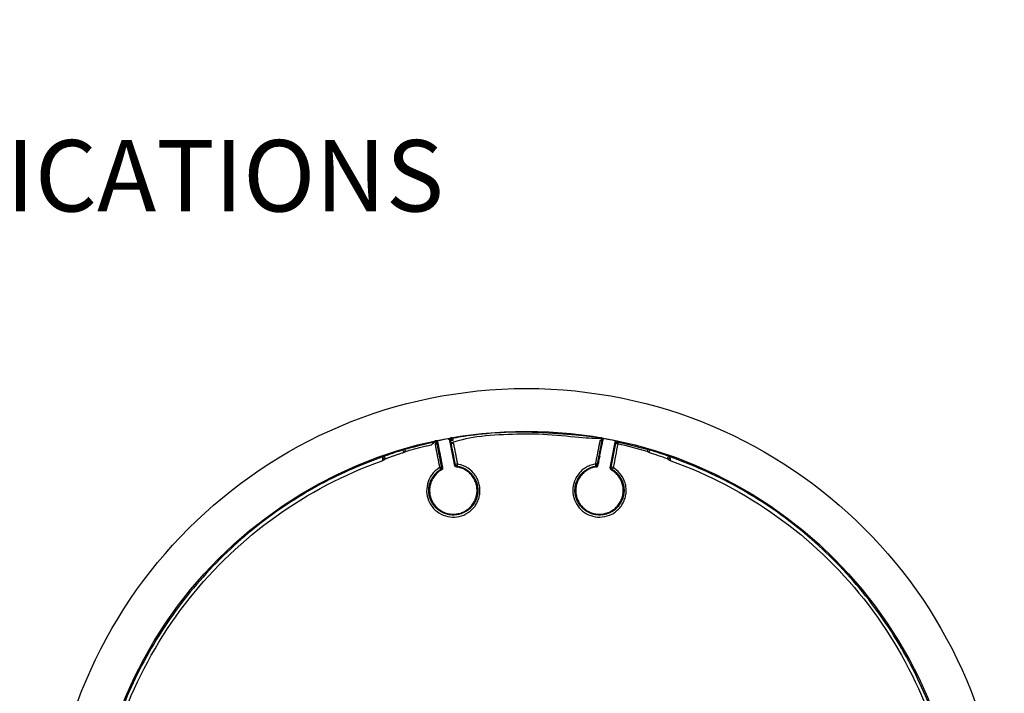
# Model space of a CAD drawing. Units: inches. Extents: x 0.6 to 20.3, y 39.6 to 52.8.
# Drawn here: x 9.5 to 15, y 49 to 52.8 of the extents above; entities that cross this region are included whole.
import ezdxf

# ---------------------------------------------------------------- set-up
doc = ezdxf.new("R2010")
doc.units = ezdxf.units.IN
doc.header["$MEASUREMENT"] = 0
doc.layers.add('Part', color=140, linetype='CONTINUOUS')
doc.layers.add('Title Text', color=7, linetype='CONTINUOUS')
doc.styles.get("Standard").update_dxf_attribs({"font": 'simplex.shx'})

msp = doc.modelspace()

# ---------------------------------------------------------------- linework, layer by layer
at = {"layer": 'Part'}
msp.add_lwpolyline([(12.8586, 50.2879), (12.847, 50.2902), (12.8728, 50.4225), (12.8697, 50.4272), (12.8691, 50.428)], dxfattribs=at)
for radius in [2.6772, 2.438]:
    msp.add_circle((12.3723, 48.0535), radius, dxfattribs=at)
for points, weights, knots in [([(12.8005, 50.4407), (12.8011, 50.4437), (12.8004, 50.447), (12.7968, 50.4522), (12.794, 50.454), (12.7909, 50.4546), (12.7894, 50.4535), (12.7878, 50.4524), (12.7863, 50.4514), (12.5117, 50.4988), (12.233, 50.4988), (11.9584, 50.4514), (11.9568, 50.4524), (11.9553, 50.4535), (11.9538, 50.4546), (11.9537, 50.4545), (11.9535, 50.4545), (11.9533, 50.4545), (11.953, 50.4544), (11.9528, 50.4544), (11.9526, 50.4543), (11.9523, 50.4543), (11.9521, 50.4543), (11.9518, 50.4542), (11.9516, 50.4542), (11.9513, 50.4541), (11.9511, 50.4541), (11.9508, 50.454), (11.9505, 50.454), (11.9503, 50.4539), (11.95, 50.4539), (11.9497, 50.4538), (11.9494, 50.4538), (11.9492, 50.4538), (11.9491, 50.4537)], [1, 1, 1, 1, 1, 1, 1, 1, 1, 0.990282942463, 0.990282942463, 1, 1, 1, 1, 1, 1, 1, 1, 1, 1, 1, 1, 1, 1, 1, 1, 1, 1, 1, 1, 1, 1, 1, 1], [0, 0, 0, 0, 0.5, 0.5, 1, 1, 1, 2, 2, 2, 2.34189, 2.34189, 2.34189, 3.34189, 3.34189, 3.34189, 3.348317, 3.35913, 3.375468, 3.397633, 3.425738, 3.459841, 3.49997, 3.546144, 3.598375, 3.656672, 3.721041, 3.791485, 3.868009, 3.950614, 4.039303, 4.134078, 4.23494, 4.34189, 4.34189, 4.34189, 4.34189]), ([(12.764, 50.2916), (12.7665, 50.2919), (12.7688, 50.293), (12.7723, 50.2964), (12.7736, 50.2986), (12.774, 50.301), (12.7831, 50.3478), (12.7922, 50.3945), (12.8013, 50.4412), (12.801, 50.441), (12.8008, 50.4409), (12.8005, 50.4407), (12.7989, 50.4396), (12.7974, 50.4385), (12.7959, 50.4375), (12.796, 50.439), (12.7962, 50.4413), (12.7952, 50.4443), (12.7944, 50.4461), (12.7935, 50.447), (12.7932, 50.4473), (12.7927, 50.4479), (12.7916, 50.4492), (12.7892, 50.4506), (12.7873, 50.4511), (12.7863, 50.4514), (12.7856, 50.4475), (12.785, 50.4436), (12.7843, 50.4397), (12.5117, 50.4868), (12.233, 50.4868), (11.9604, 50.4397), (11.969, 50.3956), (11.9776, 50.3515), (11.9861, 50.3074)], [1, 1, 1, 1, 1, 1, 1, 1, 1, 1, 1, 1, 1, 1, 1, 1, 1, 1, 1, 1, 1, 1, 1, 1, 1, 1, 0.999996674258, 0.999996674258, 1, 1, 1, 1, 1, 1, 1], [0, 0, 0, 0, 0.5, 0.5, 1, 1, 1, 2, 2, 2, 3, 3, 3, 4, 4, 4, 4.437843, 4.632131, 4.888329, 5, 5, 5, 5.297062, 5.615987, 6, 6, 6, 6.006317, 6.006317, 6.006317, 7.006317, 7.006317, 7.006317, 8.006317, 8.006317, 8.006317, 8.006317]), ([(11.5831, 50.3379), (11.5825, 50.3413), (11.5807, 50.3447), (11.576, 50.3489), (11.5732, 50.3498), (11.5709, 50.349), (11.5689, 50.3482), (11.5673, 50.3455), (11.5666, 50.3414), (11.5686, 50.3408), (11.5708, 50.3398), (11.5748, 50.337), (11.5765, 50.3353), (11.5777, 50.3335), (11.5781, 50.334), (11.5789, 50.3351), (11.5802, 50.3363), (11.5816, 50.3372), (11.5826, 50.3377), (11.5831, 50.3379), (11.5917, 50.341), (11.6089, 50.3472), (11.6347, 50.3562), (11.6606, 50.365), (11.6779, 50.3705), (11.6866, 50.3733), (11.6871, 50.3736), (11.6883, 50.3744), (11.69, 50.3754), (11.6915, 50.3763), (11.693, 50.3772), (11.6942, 50.3779), (11.6949, 50.3784), (11.7497, 50.3943), (11.8046, 50.4082), (11.8603, 50.4203), (11.8595, 50.4241), (11.8587, 50.428), (11.8578, 50.4318), (11.8589, 50.432), (11.8608, 50.4322), (11.8635, 50.4318), (11.865, 50.431), (11.8657, 50.4306), (11.8661, 50.4305), (11.8673, 50.43), (11.8688, 50.4286), (11.8708, 50.4262), (11.8715, 50.424), (11.8719, 50.4225), (11.8729, 50.4241), (11.874, 50.4257), (11.875, 50.4272), (11.8752, 50.4275), (11.8754, 50.4278), (11.8755, 50.428), (11.8846, 50.3813), (11.8937, 50.3346), (11.9028, 50.2878), (11.9033, 50.2854), (11.903, 50.2829), (11.9009, 50.2784), (11.8992, 50.2765), (11.897, 50.2753)], [1, 1, 1, 1, 1, 1, 1, 1, 1, 1, 1, 1, 1, 1, 1, 1, 1, 1, 1, 1, 1, 1, 1, 1, 1, 1, 1, 1, 1, 1, 1, 1, 1, 1, 1, 1, 0.999996674258, 0.999996674258, 1, 1, 1, 1, 1, 1, 1, 1, 1, 1, 1, 1, 1, 1, 1, 1, 1, 1, 1, 1, 1, 1, 1, 1, 1, 1], [0, 0, 0, 0, 0.5, 0.5, 1, 1, 1, 2, 2, 2, 2.5, 2.5, 3, 3, 3, 3.249042, 3.4957, 3.744536, 4, 4, 4, 4.249328, 4.499093, 4.749311, 5, 5, 5, 5.22973, 5.496335, 5.588066, 5.75599, 6, 6, 6, 7, 7, 7, 7.006317, 7.006317, 7.006317, 7.39033, 7.709255, 8.006317, 8.006317, 8.006317, 8.117988, 8.374186, 8.568475, 9.006317, 9.006317, 9.006317, 10.006317, 10.006317, 10.006317, 11.006317, 11.006317, 11.006317, 12.006317, 12.006317, 12.006317, 12.506317, 12.506317, 13.006317, 13.006317, 13.006317, 13.006317]), ([(11.875, 50.4272), (11.8744, 50.4303), (11.8725, 50.4331), (11.8673, 50.4365), (11.864, 50.4372), (11.8609, 50.4365), (11.8599, 50.4349), (11.8589, 50.4334), (11.8578, 50.4318), (11.8019, 50.4197), (11.7465, 50.4057), (11.6916, 50.3897)], [1, 1, 1, 1, 1, 1, 1, 1, 1, 0.999586255223, 0.999586255223, 1], [0, 0, 0, 0, 0.5, 0.5, 1, 1, 1, 2, 2, 2, 2.070466, 2.070466, 2.070466, 2.070466]), ([(11.9028, 50.2878), (11.9011, 50.2886), (11.8994, 50.2894), (11.8976, 50.2902), (11.8891, 50.3343), (11.8805, 50.3784), (11.8719, 50.4225), (11.868, 50.4218), (11.8642, 50.421), (11.8603, 50.4203), (11.8689, 50.3762), (11.8775, 50.332), (11.8861, 50.2879), (11.8559, 50.2698), (11.8331, 50.2417), (11.8102, 50.1753), (11.8108, 50.1391), (11.836, 50.0735), (11.8597, 50.0462), (11.9212, 50.0121), (11.9569, 50.0064), (12.0259, 50.0198), (12.0569, 50.0385), (12.1011, 50.0931), (12.1129, 50.1273), (12.1116, 50.1976), (12.0986, 50.2314), (12.0525, 50.2844), (12.0208, 50.3019), (11.9861, 50.3074), (11.9855, 50.3035), (11.9849, 50.2996), (11.9843, 50.2957), (12.0533, 50.2848), (12.0992, 50.2321), (12.1005, 50.1622), (12.1017, 50.0924), (12.0577, 50.038), (11.9891, 50.0247), (11.9205, 50.0114), (11.8594, 50.0453), (11.8344, 50.1105), (11.8094, 50.1758), (11.8322, 50.2418), (11.8921, 50.2778), (11.8942, 50.279), (11.8959, 50.2809), (11.8978, 50.2853), (11.8981, 50.2878), (11.8976, 50.2902), (11.8938, 50.2894), (11.8899, 50.2887), (11.8861, 50.2879), (11.8881, 50.2845), (11.8901, 50.2812), (11.8921, 50.2778)], [1, 1, 1, 1, 1, 1, 1, 1, 1, 1, 1, 1, 1, 1, 1, 1, 1, 1, 1, 1, 1, 1, 1, 1, 1, 1, 1, 1, 1, 1, 1, 1, 1, 0.843936739027, 0.843936739027, 1, 0.843936739027, 0.843936739027, 1, 0.843936739027, 0.843936739027, 1, 0.843936739027, 0.843936739027, 1, 1, 1, 1, 1, 1, 1, 1, 1, 1, 1, 1], [0, 0, 0, 0, 1, 1, 1, 2, 2, 2, 3, 3, 3, 4, 4, 4, 4.125, 4.125, 4.25, 4.25, 4.375, 4.375, 4.5, 4.5, 4.625, 4.625, 4.75, 4.75, 4.875, 4.875, 5, 5, 5, 6, 6, 6, 7.396697, 7.396697, 7.396697, 8.793394, 8.793394, 8.793394, 10.190091, 10.190091, 10.190091, 11.586788, 11.586788, 11.586788, 12.086788, 12.086788, 12.586788, 12.586788, 12.586788, 13.586788, 13.586788, 13.586788, 14.586788, 14.586788, 14.586788, 14.586788]), ([(11.8921, 50.2778), (11.8938, 50.277), (11.8954, 50.2762), (11.897, 50.2753), (11.8378, 50.2416), (11.8145, 50.1775), (11.8382, 50.1136), (11.8619, 50.0496), (11.9213, 50.0162), (11.9883, 50.0292), (12.0552, 50.0422), (12.0978, 50.0955), (12.0958, 50.1636), (12.0938, 50.2318), (12.0482, 50.2825), (11.9807, 50.2916), (11.9818, 50.293), (11.983, 50.2943), (11.9843, 50.2957), (11.9819, 50.2961), (11.9797, 50.2972), (11.9762, 50.3005), (11.975, 50.3027), (11.9745, 50.3051), (11.9732, 50.3037), (11.9719, 50.3024), (11.9706, 50.301), (11.9616, 50.3478), (11.9525, 50.3945), (11.9434, 50.4412), (11.9429, 50.4437), (11.9432, 50.4462), (11.9453, 50.4506), (11.947, 50.4525), (11.9491, 50.4537)], [1, 1, 1, 1, 0.841548229314, 0.841548229314, 1, 0.841548229314, 0.841548229314, 1, 0.841548229314, 0.841548229314, 1, 0.841548229314, 0.841548229314, 1, 1, 1, 1, 1, 1, 1, 1, 1, 1, 1, 1, 1, 1, 1, 1, 1, 1, 1, 1], [0, 0, 0, 0, 1, 1, 1, 2.407805, 2.407805, 2.407805, 3.81561, 3.81561, 3.81561, 5.223415, 5.223415, 5.223415, 6.63122, 6.63122, 6.63122, 7.63122, 7.63122, 7.63122, 8.13122, 8.13122, 8.63122, 8.63122, 8.63122, 9.63122, 9.63122, 9.63122, 10.63122, 10.63122, 10.63122, 11.13122, 11.13122, 11.63122, 11.63122, 11.63122, 11.63122]), ([(11.8609, 50.4365), (11.861, 50.4365), (11.8612, 50.4366), (11.8614, 50.4366), (11.8616, 50.4367), (11.8619, 50.4367), (11.8621, 50.4368), (11.8623, 50.4368), (11.8626, 50.4369), (11.8628, 50.4369), (11.8631, 50.437), (11.8633, 50.437), (11.8636, 50.4371), (11.8639, 50.4371), (11.8641, 50.4372), (11.8644, 50.4373), (11.8647, 50.4373), (11.8649, 50.4374), (11.8652, 50.4374), (11.8654, 50.4375), (11.8655, 50.4375), (11.8933, 50.4434), (11.9212, 50.4488), (11.9491, 50.4537)], [1, 1, 1, 1, 1, 1, 1, 1, 1, 1, 1, 1, 1, 1, 1, 1, 1, 1, 1, 1, 1, 0.999898146526, 0.999898146526, 1], [0, 0, 0, 0, 0.006516, 0.01737, 0.033727, 0.0559, 0.084007, 0.118106, 0.15823, 0.204396, 0.256617, 0.314903, 0.379259, 0.44969, 0.526199, 0.60879, 0.697463, 0.792222, 0.893067, 1, 1, 1, 1.034961, 1.034961, 1.034961, 1.034961]), ([(12.774, 50.301), (12.7727, 50.3024), (12.7714, 50.3037), (12.7701, 50.3051), (12.7787, 50.3492), (12.7873, 50.3934), (12.7959, 50.4375), (12.792, 50.4382), (12.7881, 50.439), (12.7843, 50.4397), (12.7757, 50.3956), (12.7671, 50.3515), (12.7585, 50.3074), (12.7238, 50.3019), (12.6922, 50.2844), (12.646, 50.2314), (12.633, 50.1976), (12.6318, 50.1273), (12.6436, 50.0931), (12.6878, 50.0385), (12.7188, 50.0198), (12.7878, 50.0064), (12.8235, 50.0121), (12.885, 50.0462), (12.9087, 50.0735), (12.9339, 50.1391), (12.9345, 50.1753), (12.9116, 50.2417), (12.8888, 50.2698), (12.8586, 50.2879), (12.8566, 50.2845), (12.8546, 50.2812), (12.8526, 50.2778), (12.9125, 50.2418), (12.9353, 50.1758), (12.9103, 50.1105), (12.8852, 50.0453), (12.8241, 50.0114), (12.7555, 50.0247), (12.6869, 50.038), (12.643, 50.0924), (12.6442, 50.1622), (12.6455, 50.2321), (12.6914, 50.2848), (12.7604, 50.2957), (12.7628, 50.2961), (12.765, 50.2972), (12.7685, 50.3005), (12.7697, 50.3027), (12.7701, 50.3051), (12.7663, 50.3059), (12.7624, 50.3066), (12.7585, 50.3074), (12.7592, 50.3035), (12.7598, 50.2996), (12.7604, 50.2957)], [1, 1, 1, 1, 1, 1, 1, 1, 1, 1, 1, 1, 1, 1, 1, 1, 1, 1, 1, 1, 1, 1, 1, 1, 1, 1, 1, 1, 1, 1, 1, 1, 1, 0.843936739027, 0.843936739027, 1, 0.843936739027, 0.843936739027, 1, 0.843936739027, 0.843936739027, 1, 0.843936739027, 0.843936739027, 1, 1, 1, 1, 1, 1, 1, 1, 1, 1, 1, 1], [0, 0, 0, 0, 1, 1, 1, 2, 2, 2, 3, 3, 3, 4, 4, 4, 4.125, 4.125, 4.25, 4.25, 4.375, 4.375, 4.5, 4.5, 4.625, 4.625, 4.75, 4.75, 4.875, 4.875, 5, 5, 5, 6, 6, 6, 7.396697, 7.396697, 7.396697, 8.793394, 8.793394, 8.793394, 10.190091, 10.190091, 10.190091, 11.586788, 11.586788, 11.586788, 12.086788, 12.086788, 12.586788, 12.586788, 12.586788, 13.586788, 13.586788, 13.586788, 14.586788, 14.586788, 14.586788, 14.586788]), ([(12.7604, 50.2957), (12.7616, 50.2943), (12.7628, 50.293), (12.764, 50.2916), (12.6965, 50.2825), (12.6508, 50.2318), (12.6489, 50.1636), (12.6469, 50.0955), (12.6895, 50.0422), (12.7564, 50.0292), (12.8233, 50.0162), (12.8828, 50.0496), (12.9065, 50.1136), (12.9302, 50.1775), (12.9069, 50.2416), (12.8476, 50.2753), (12.8492, 50.2762), (12.8509, 50.277), (12.8526, 50.2778), (12.8505, 50.279), (12.8488, 50.2809), (12.8469, 50.2853), (12.8466, 50.2878), (12.847, 50.2902), (12.8453, 50.2894), (12.8436, 50.2886), (12.8419, 50.2878), (12.851, 50.3346), (12.8601, 50.3813), (12.8691, 50.428), (12.8696, 50.4305), (12.8708, 50.4327), (12.8744, 50.436), (12.8767, 50.4372), (12.8792, 50.4375)], [1, 1, 1, 1, 0.841548229311, 0.841548229311, 1, 0.841548229311, 0.841548229311, 1, 0.841548229311, 0.841548229311, 1, 0.841548229311, 0.841548229311, 1, 1, 1, 1, 1, 1, 1, 1, 1, 1, 1, 1, 1, 1, 1, 1, 1, 1, 1, 1], [0, 0, 0, 0, 1, 1, 1, 2.407805, 2.407805, 2.407805, 3.81561, 3.81561, 3.81561, 5.223415, 5.223415, 5.223415, 6.63122, 6.63122, 6.63122, 7.63122, 7.63122, 7.63122, 8.13122, 8.13122, 8.63122, 8.63122, 8.63122, 9.63122, 9.63122, 9.63122, 10.63122, 10.63122, 10.63122, 11.13122, 11.13122, 11.63122, 11.63122, 11.63122, 11.63122]), ([(12.7909, 50.4546), (12.791, 50.4545), (12.7912, 50.4545), (12.7914, 50.4545), (12.7916, 50.4544), (12.7919, 50.4544), (12.7921, 50.4543), (12.7923, 50.4543), (12.7926, 50.4543), (12.7928, 50.4542), (12.7931, 50.4542), (12.7934, 50.4541), (12.7936, 50.4541), (12.7939, 50.454), (12.7941, 50.454), (12.7944, 50.4539), (12.7947, 50.4539), (12.795, 50.4538), (12.7953, 50.4538), (12.7954, 50.4538), (12.7955, 50.4537), (12.8235, 50.4488), (12.8514, 50.4434), (12.8792, 50.4375)], [1, 1, 1, 1, 1, 1, 1, 1, 1, 1, 1, 1, 1, 1, 1, 1, 1, 1, 1, 1, 1, 0.999898146526, 0.999898146526, 1], [0, 0, 0, 0, 0.006516, 0.01737, 0.033727, 0.0559, 0.084007, 0.118106, 0.15823, 0.204396, 0.256617, 0.314903, 0.379259, 0.44969, 0.526199, 0.60879, 0.697463, 0.792222, 0.893067, 1, 1, 1, 1.034961, 1.034961, 1.034961, 1.034961]), ([(12.8792, 50.4375), (12.8793, 50.4375), (12.8794, 50.4374), (12.8797, 50.4374), (12.88, 50.4373), (12.8803, 50.4372), (12.8806, 50.4372), (12.8808, 50.4371), (12.8811, 50.4371), (12.8813, 50.437), (12.8816, 50.437), (12.8819, 50.4369), (12.8821, 50.4369), (12.8823, 50.4368), (12.8826, 50.4368), (12.8828, 50.4367), (12.883, 50.4367), (12.8833, 50.4366), (12.8835, 50.4366), (12.8837, 50.4365), (12.8838, 50.4365), (12.8848, 50.4349), (12.8858, 50.4334), (12.8869, 50.4318), (12.886, 50.428), (12.8852, 50.4241), (12.8844, 50.4203), (12.8805, 50.421), (12.8766, 50.4218), (12.8728, 50.4225), (12.8734, 50.4256), (12.8752, 50.4284), (12.8805, 50.4319), (12.8838, 50.4325), (12.8869, 50.4318), (12.9427, 50.4197), (12.9981, 50.4057), (13.053, 50.3897)], [1, 1, 1, 1, 1, 1, 1, 1, 1, 1, 1, 1, 1, 1, 1, 1, 1, 1, 1, 1, 1, 1, 1, 1, 1, 1, 1, 1, 1, 1, 1, 1, 1, 1, 1, 0.999586255225, 0.999586255225, 1], [0, 0, 0, 0, 0.10695, 0.207812, 0.302587, 0.391276, 0.473882, 0.550405, 0.62085, 0.685218, 0.743515, 0.795747, 0.841921, 0.88205, 0.916152, 0.944258, 0.966422, 0.98276, 0.993574, 1, 1, 1, 2, 2, 2, 3, 3, 3, 4, 4, 4, 4.5, 4.5, 5, 5, 5, 5.070466, 5.070466, 5.070466, 5.070466]), ([(11.5709, 50.349), (10.6632, 50.0321), (10.0636, 49.2806), (9.9561, 48.3252), (9.955, 48.3233), (9.9526, 48.3195), (9.9503, 48.3155), (9.9492, 48.3136)], [1, 0.897656202144, 0.897656202144, 1, 1, 1, 1, 1], [0, 0, 0, 0, 1.122899, 1.122899, 1.122899, 1.628719, 2.122899, 2.122899, 2.122899, 2.122899]), ([(14.7955, 48.3136), (14.7944, 48.3155), (14.792, 48.3195), (14.7897, 48.3233), (14.7885, 48.3252), (14.6811, 49.2806), (14.0815, 50.0321), (13.1738, 50.349)], [1, 1, 1, 1, 1, 0.897656190227, 0.897656190227, 1], [0, 0, 0, 0, 0.494172, 1, 1, 1, 2.122899, 2.122899, 2.122899, 2.122899])]:
    msp.add_rational_spline(points, weights, degree=3, knots=knots, dxfattribs=at)
for points, knots in [([(11.8655, 50.4375), (11.868, 50.4372), (11.8702, 50.4361), (11.8738, 50.4327), (11.8751, 50.4305), (11.8755, 50.428)], [0, 0, 0, 0, 0.5, 0.5, 1, 1, 1, 1]), ([(11.9861, 50.3074), (11.9823, 50.3066), (11.9784, 50.3059), (11.9745, 50.3051), (11.966, 50.3492), (11.9574, 50.3934), (11.9488, 50.4375), (11.9482, 50.4406), (11.9489, 50.4439), (11.9525, 50.449), (11.9553, 50.4508), (11.9584, 50.4514), (11.9591, 50.4475), (11.9597, 50.4436), (11.9604, 50.4397), (11.9565, 50.439), (11.9527, 50.4382), (11.9488, 50.4375), (11.9473, 50.4385), (11.9457, 50.4396), (11.9442, 50.4407), (11.9439, 50.4409), (11.9437, 50.441), (11.9434, 50.4412)], [0, 0, 0, 0, 1, 1, 1, 2, 2, 2, 2.5, 2.5, 3, 3, 3, 4, 4, 4, 5, 5, 5, 6, 6, 6, 7, 7, 7, 7]), ([(11.9442, 50.4407), (11.9436, 50.4437), (11.9443, 50.447), (11.9478, 50.4522), (11.9507, 50.454), (11.9538, 50.4546)], [0, 0, 0, 0, 0.5, 0.5, 1, 1, 1, 1]), ([(12.7955, 50.4537), (12.7977, 50.4525), (12.7994, 50.4506), (12.8015, 50.4462), (12.8018, 50.4437), (12.8013, 50.4412)], [0, 0, 0, 0, 0.5, 0.5, 1, 1, 1, 1]), ([(13.0581, 50.3733), (13.0577, 50.3735), (13.057, 50.374), (13.0557, 50.3748), (13.0543, 50.3757), (13.0523, 50.3769), (13.0508, 50.3778), (13.0497, 50.3784), (12.995, 50.3943), (12.9401, 50.4082), (12.8844, 50.4203), (12.8758, 50.3762), (12.8672, 50.332), (12.8586, 50.2879)], [0, 0, 0, 0, 0.149162, 0.31469, 0.49672, 0.662804, 1, 1, 1, 2, 2, 2, 3, 3, 3, 3]), ([(12.8697, 50.4272), (12.8703, 50.4303), (12.8722, 50.4331), (12.8774, 50.4365), (12.8807, 50.4372), (12.8838, 50.4365)], [0, 0, 0, 0, 0.5, 0.5, 1, 1, 1, 1]), ([(11.6866, 50.3733), (11.6861, 50.3767), (11.6844, 50.38), (11.6799, 50.3843), (11.6772, 50.3853), (11.6749, 50.3846), (11.666, 50.3818), (11.6484, 50.3761), (11.6222, 50.3673), (11.5964, 50.3583), (11.5794, 50.3521), (11.5709, 50.349)], [0, 0, 0, 0, 0.5, 0.5, 1, 1, 1, 1.254568, 1.506089, 1.754566, 2, 2, 2, 2]), ([(11.6949, 50.3784), (11.6941, 50.3813), (11.6932, 50.3842), (11.692, 50.3884), (11.6917, 50.3896), (11.6916, 50.3897), (11.6855, 50.3879), (11.6793, 50.386), (11.6749, 50.3846)], [0, 0, 0, 0, 0.5, 0.5, 1, 1, 1, 2, 2, 2, 2]), ([(13.0698, 50.3846), (13.0653, 50.386), (13.0592, 50.3879), (13.053, 50.3897), (13.053, 50.3896), (13.0527, 50.3884), (13.0514, 50.3842), (13.0506, 50.3813), (13.0497, 50.3784)], [0, 0, 0, 0, 1, 1, 1, 1.5, 1.5, 2, 2, 2, 2]), ([(13.1738, 50.349), (13.1393, 50.3617), (13.1046, 50.3736), (13.0698, 50.3846), (13.0675, 50.3853), (13.0648, 50.3843), (13.0603, 50.38), (13.0586, 50.3767), (13.0581, 50.3733), (13.0927, 50.3623), (13.1272, 50.3505), (13.1615, 50.3379), (13.1636, 50.3371), (13.1655, 50.3356), (13.167, 50.3335), (13.1682, 50.3353), (13.1699, 50.337), (13.1739, 50.3398), (13.1761, 50.3408), (13.1781, 50.3414), (13.1774, 50.3455), (13.1758, 50.3482), (13.1738, 50.349), (13.1715, 50.3498), (13.1687, 50.3489), (13.164, 50.3447), (13.1622, 50.3413), (13.1615, 50.3379)], [0, 0, 0, 0, 1, 1, 1, 1.5, 1.5, 2, 2, 2, 3, 3, 3, 4, 4, 4, 4.5, 4.5, 5, 5, 5, 6, 6, 6, 6.5, 6.5, 7, 7, 7, 7]), ([(10.0109, 48.2771), (10.0128, 48.2807), (10.0147, 48.2843), (10.0166, 48.2877), (10.0165, 48.2878), (10.0154, 48.2896), (10.0114, 48.2958), (10.0087, 48.3), (10.0059, 48.3043), (10.0028, 48.3023), (9.9991, 48.3012), (9.9917, 48.3011), (9.988, 48.3022), (9.9817, 48.3061), (9.9792, 48.3089), (9.9759, 48.3156), (9.9753, 48.3194), (9.9757, 48.323), (10.0262, 48.7721), (10.2019, 49.198), (10.7634, 49.9061), (11.1381, 50.1742), (11.5638, 50.3257), (11.5688, 50.3285), (11.5739, 50.3314), (11.5777, 50.3335)], [0, 0, 0, 0, 1, 1, 1, 1.5, 1.5, 2, 2, 2, 2.25, 2.25, 2.5, 2.5, 2.75, 2.75, 3, 3, 3, 3.5, 3.5, 4, 4, 4, 4.623722, 4.623722, 4.623722, 4.623722]), ([(13.167, 50.3335), (13.1708, 50.3314), (13.1759, 50.3285), (13.1809, 50.3257), (13.1799, 50.3314), (13.1789, 50.3371), (13.1781, 50.3414)], [0, 0, 0, 0, 0.623722, 0.623722, 0.623722, 1.247443, 1.247443, 1.247443, 1.247443]), ([(13.1809, 50.3257), (13.6066, 50.1742), (13.9813, 49.9061), (14.5428, 49.198), (14.7185, 48.7721), (14.769, 48.323), (14.7741, 48.3236), (14.779, 48.3242), (14.7864, 48.325), (14.7885, 48.3252), (14.7885, 48.3252), (14.7887, 48.3239), (14.7889, 48.3212), (14.7887, 48.3171), (14.7881, 48.3132), (14.7872, 48.3094), (14.7859, 48.3058), (14.7843, 48.3024), (14.7824, 48.2993), (14.7803, 48.2964), (14.778, 48.2937), (14.7755, 48.2913), (14.7729, 48.2892), (14.7693, 48.2867), (14.7642, 48.2842), (14.7576, 48.2821), (14.7503, 48.2812), (14.7428, 48.2818), (14.7351, 48.2838), (14.7305, 48.2864), (14.7281, 48.2877), (14.73, 48.2843), (14.7319, 48.2807), (14.7338, 48.2771), (14.7349, 48.2764), (14.737, 48.275), (14.7404, 48.2733), (14.7439, 48.272), (14.7474, 48.271), (14.751, 48.2703), (14.7545, 48.27), (14.758, 48.27), (14.7613, 48.2703), (14.7646, 48.2708), (14.7678, 48.2716), (14.7708, 48.2727), (14.7737, 48.2739), (14.7775, 48.276), (14.7821, 48.2793), (14.787, 48.2843), (14.7912, 48.2904), (14.7942, 48.2975), (14.7959, 48.3054), (14.7956, 48.3108), (14.7955, 48.3136), (14.7962, 48.3075), (14.796, 48.3015), (14.7949, 48.2954), (14.7965, 48.2968), (14.7972, 48.2985), (14.7971, 48.3001), (14.7966, 48.305), (14.796, 48.3095), (14.7955, 48.3136)], [0, 0, 0, 0, 0.5, 0.5, 1, 1, 1, 1.5, 1.5, 2, 2, 2, 2.046331, 2.091818, 2.136462, 2.180262, 2.223219, 2.265331, 2.3066, 2.347024, 2.386605, 2.425341, 2.463235, 2.500285, 2.575156, 2.653392, 2.734996, 2.819967, 2.908302, 3, 3, 3, 4, 4, 4, 4.042952, 4.085159, 4.126619, 4.167335, 4.207306, 4.246532, 4.285014, 4.322751, 4.359745, 4.395996, 4.431504, 4.466271, 4.500298, 4.574874, 4.652926, 4.734461, 4.819485, 4.907997, 5, 5, 5, 6, 6, 6, 7, 7, 7, 7.77679, 7.77679, 7.77679, 7.77679]), ([(11.9807, 50.2916), (11.9782, 50.2919), (11.9759, 50.293), (11.9724, 50.2964), (11.9711, 50.2986), (11.9706, 50.301)], [0, 0, 0, 0, 0.5, 0.5, 1, 1, 1, 1]), ([(12.8476, 50.2753), (12.8455, 50.2765), (12.8438, 50.2784), (12.8417, 50.2829), (12.8414, 50.2854), (12.8419, 50.2878)], [0, 0, 0, 0, 0.5, 0.5, 1, 1, 1, 1])]:
    msp.add_open_spline(points, degree=3, knots=knots, dxfattribs=at)
msp.add_open_spline([(11.5666, 50.3414), (11.5658, 50.3371), (11.5648, 50.3314), (11.5638, 50.3257)], degree=3, dxfattribs=at)

# ---------------------------------------------------------------- texts
at = {"layer": 'Title Text', "insert": (0.6225, 52.2552), "char_height": 0.4, "attachment_point": 4}
msp.add_mtext('\\A1;NOTE: \\P\\pi-1.2,l1.2,t1.2;{\\fSymbol|b0|i0|c2|p18;·^I}LUMINARIE # 50 568 - SEE SPECIFICATIONS', dxfattribs=at)

doc.saveas('drawing.dxf')
